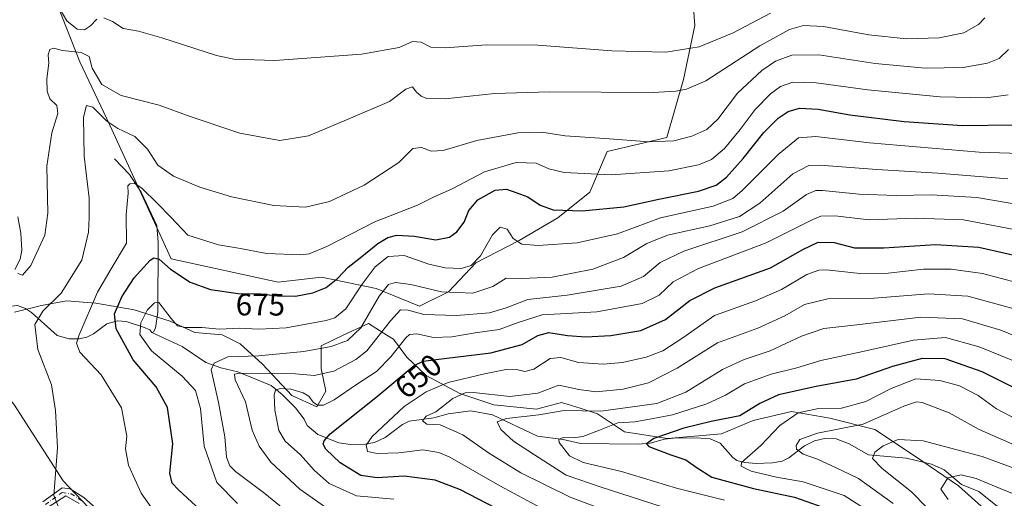
# Model space of a CAD drawing. Units: metres. Extents: x 616771 to 620197, y 4782644 to 4785016.
# Drawn here: x 619534 to 619852, y 4784564 to 4784718 of the extents above; entities that cross this region are included whole.
import ezdxf
from ezdxf.enums import TextEntityAlignment as Align

# ---------------------------------------------------------------- set-up
doc = ezdxf.new("R2010")
doc.units = ezdxf.units.M
doc.header["$MEASUREMENT"] = 0
doc.linetypes.add('DGN Style 4', pattern=[2.638475, 1.318413, -0.659207, 0.001648, -0.659207])
for name, color, linetype, lineweight in [('Arbolado forestal CxS', 92, 'Continuous', 0), ('Camino Cxs', 7, 'Continuous', 0), ('Camino eje', 30, 'DGN Style 4', 13), ('Comarca CxS', 21, 'Continuous', 0), ('Comunidad Autónoma CxS', 142, 'Continuous', 0), ('Corriente natural lineal', 142, 'Continuous', 13), ('Curva de nivel maestra', 30, 'Continuous', 30), ('Curva de nivel normal', 30, 'Continuous', 0), ('Municipio CxS', 4, 'Continuous', 0), ('Pastizal CxS', 92, 'Continuous', 0), ('Provincia CxS', 1, 'Continuous', 0), ('Rótulo de curva de nivel directora', 7, 'Continuous', 0)]:
    doc.layers.add(name, color=color, linetype=linetype, lineweight=lineweight)
doc.styles.add('Style-Arial', font='txt')

# ---------------------------------------------------------------- blocks, each defined once
blk = doc.blocks.new('*U9')
at = {"layer": 'Arbolado forestal CxS', "color": 92, "linetype": 'Continuous', "lineweight": 0}
for points in [[(619556.5331, 4784560.7593, 683.9985), (619548.4965, 4784569.2739, 685.0988), (619532.5245, 4784593.9657, 689.0843)], [(619532.7939, 4784623.5641, 686.2998), (619541.5099, 4784625.7427, 686.619), (619549.5011, 4784627.1965, 685.2678), (619558.9443, 4784626.4689, 681.2842), (619571.2927, 4784624.2903, 673.2781), (619582.9146, 4784620.6589, 668.9657), (619590.9049, 4784617.0269, 669.9388), (619599.6221, 4784616.3007, 670.1053), (619605.4333, 4784613.3955, 668.6726), (619612.6967, 4784606.8575, 664.8854), (619622.1407, 4784596.6877, 654.8938), (619630.1311, 4784593.0559, 653.4932), (619633.0369, 4784598.1407, 657.9668), (619631.5835, 4784605.4049, 662.8957), (619631.5835, 4784612.6687, 667.1895), (619638.8469, 4784616.3007, 668.1463), (619646.8381, 4784619.9327, 666.2559), (619652.7255, 4784616.1855, 661.3631), (619654.8286, 4784614.8471, 659.4035), (619659.1875, 4784609.0369, 654.2052), (619665.3427, 4784603.2027, 648.6734), (619676.2435, 4784597.3917, 641.6432), (619687.1433, 4784593.7599, 638.459), (619700.9513, 4784592.3063, 638.0663), (619708.9455, 4784594.4861, 637.7696), (619709.6531, 4784594.2649, 637.557), (619710.7699, 4784593.9159, 637.2186), (619715.0353, 4784592.5839, 636.7221), (619720.5727, 4784590.8541, 636.0376), (619729.2939, 4784585.0421, 629.6239), (619743.1021, 4784582.8639, 625.9194), (619760.5421, 4784584.3179, 623.5887), (619770.7159, 4784588.6751, 625.0814), (619783.0699, 4784591.5813, 622.3024), (619795.4239, 4784589.4015, 619.3346), (619809.9589, 4784585.7701, 615.6197), (619823.0389, 4784577.0539, 608.2442), (619836.8463, 4784567.6101, 603.6892), (619847.2535, 4784558.2279, 601.9813)]]:
    blk.add_polyline3d(points, dxfattribs=at)
blk = doc.blocks.new('*U22')
at = {"layer": 'Pastizal CxS', "color": 92, "linetype": 'Continuous', "lineweight": 0}
for points in [[(619847.2535, 4784558.2279, 601.9813), (619836.8463, 4784567.6101, 603.6892), (619823.0389, 4784577.0539, 608.2442), (619809.9589, 4784585.7701, 615.6197), (619795.4239, 4784589.4015, 619.3346), (619783.0699, 4784591.5813, 622.3024), (619770.7159, 4784588.6751, 625.0814), (619760.5421, 4784584.3179, 623.5887), (619743.1021, 4784582.8639, 625.9194), (619729.2939, 4784585.0421, 629.6239), (619720.5727, 4784590.8541, 636.0376), (619715.0353, 4784592.5839, 636.7221), (619710.7699, 4784593.9159, 637.2186), (619709.6531, 4784594.2649, 637.557), (619708.9455, 4784594.4861, 637.7696), (619700.9513, 4784592.3063, 638.0663), (619687.1433, 4784593.7599, 638.459), (619676.2435, 4784597.3917, 641.6432), (619665.3427, 4784603.2027, 648.6734), (619659.1875, 4784609.0369, 654.2052), (619654.8286, 4784614.8471, 659.4035), (619652.7255, 4784616.1855, 661.3631), (619646.8381, 4784619.9327, 666.2559), (619638.8469, 4784616.3007, 668.1463), (619631.5835, 4784612.6687, 667.1895), (619631.5835, 4784605.4049, 662.8957), (619633.0369, 4784598.1407, 657.9668), (619630.1311, 4784593.0559, 653.4932), (619622.1407, 4784596.6877, 654.8938), (619612.6967, 4784606.8575, 664.8854), (619605.4333, 4784613.3955, 668.6726), (619599.6221, 4784616.3007, 670.1053), (619590.9049, 4784617.0269, 669.9388), (619582.9146, 4784620.6589, 668.9657), (619571.2927, 4784624.2903, 673.2781), (619558.9443, 4784626.4689, 681.2842), (619549.5011, 4784627.1965, 685.2678), (619541.5099, 4784625.7427, 686.619), (619532.7939, 4784623.5641, 686.2998)], [(619542.6203, 4784732.6589, 698.4252), (619553.8487, 4784704.2033, 689.9133), (619563.4721, 4784683.8233, 685.4945), (619583.2863, 4784640.7989, 676.3422), (619617.6965, 4784633.2505, 677.373), (619631.6761, 4784634.8037, 677.9178), (619649.2802, 4784631.1793, 668.9279), (619663.2597, 4784625.4843, 662.3525), (619672.5793, 4784630.1441, 666.5866), (619681.3811, 4784639.4637, 671.3267), (619695.3617, 4784646.7127, 670.2701), (619707.7871, 4784653.9609, 674.8163), (619718.1419, 4784662.2443, 678.7233), (619723.6837, 4784675.3323, 684.1133), (619742.9319, 4784679.8615, 686.1149), (619748.3289, 4784698.4891, 692.4541), (619751.9601, 4784715.9181, 698.8674), (619751.2337, 4784726.0855, 702.6255)]]:
    blk.add_polyline3d(points, dxfattribs=at)

msp = doc.modelspace()

# ---------------------------------------------------------------- linework, layer by layer
at = {"layer": 'Arbolado forestal CxS', "color": 92, "linetype": 'Continuous', "lineweight": 0}
for points in [[(619353.5071, 4784648.4503, 737.142), (619366.5755, 4784665.1543, 736.2467), (619370.2051, 4784680.4057, 737.3937), (619374.8273, 4784682.7171, 735.2903), (619378.9183, 4784684.7633, 733.4313), (619379.5157, 4784684.5459, 733.0805), (619386.9045, 4784681.8577, 729.0973), (619392.7125, 4784667.3327, 720.7976), (619397.7947, 4784652.0817, 713.4682), (619407.9591, 4784641.9135, 706.361), (619403.6031, 4784624.4839, 715.0792), (619423.7271, 4784611.4655, 716.4269), (619436.1189, 4784580.3897, 707.2745), (619448.4511, 4784576.0347, 702.5739), (619462.2355, 4784578.9383, 700.3282), (619460.5505, 4784590.3375, 703.5196), (619468.3983, 4784600.5995, 702.571), (619470.8127, 4784612.6727, 699.5035), (619470.2091, 4784633.8009, 692.9661), (619500.3923, 4784628.3681, 688.6623), (619520.9967, 4784607.2473, 688.4323), (619532.5245, 4784593.9657, 689.0843), (619548.4965, 4784569.2739, 685.0988), (619556.5331, 4784560.7593, 683.9985)], [(619407.9591, 4784641.9135, 706.361), (619403.6031, 4784624.4839, 715.0792), (619423.7271, 4784611.4655, 716.4269), (619436.1189, 4784580.3897, 707.2745), (619448.4511, 4784576.0347, 702.5739), (619462.2355, 4784578.9383, 700.3282), (619460.5505, 4784590.3375, 703.5196), (619468.3983, 4784600.5995, 702.571), (619470.8127, 4784612.6727, 699.5035), (619470.2091, 4784633.8009, 692.9661), (619500.3923, 4784628.3681, 688.6623), (619520.9967, 4784607.2473, 688.4323), (619532.5245, 4784593.9657, 689.0843), (619548.4965, 4784569.2739, 685.0988), (619556.5331, 4784560.7593, 683.9985)], [(619407.9591, 4784641.9135, 706.361), (619403.6031, 4784624.4839, 715.0792), (619423.7271, 4784611.4655, 716.4269), (619436.1189, 4784580.3897, 707.2745), (619448.4511, 4784576.0347, 702.5739), (619462.2355, 4784578.9383, 700.3282), (619460.5505, 4784590.3375, 703.5196), (619468.3983, 4784600.5995, 702.571), (619470.8127, 4784612.6727, 699.5035), (619470.2091, 4784633.8009, 692.9661), (619500.3923, 4784628.3681, 688.6623), (619520.9967, 4784607.2473, 688.4323), (619532.5245, 4784593.9657, 689.0843), (619548.4965, 4784569.2739, 685.0988), (619556.5331, 4784560.7593, 683.9985)], [(619532.7939, 4784623.5641, 686.2998), (619541.5099, 4784625.7427, 686.619), (619549.5011, 4784627.1965, 685.2678), (619558.9443, 4784626.4689, 681.2842), (619571.2927, 4784624.2903, 673.2781), (619582.9146, 4784620.6589, 668.9657), (619590.9049, 4784617.0269, 669.9388), (619599.6221, 4784616.3007, 670.1053), (619605.4333, 4784613.3955, 668.6726), (619612.6967, 4784606.8575, 664.8854), (619622.1407, 4784596.6877, 654.8938), (619630.1311, 4784593.0559, 653.4932), (619633.0369, 4784598.1407, 657.9668), (619631.5835, 4784605.4049, 662.8957), (619631.5835, 4784612.6687, 667.1895), (619638.8469, 4784616.3007, 668.1463), (619646.8381, 4784619.9327, 666.2559), (619652.7255, 4784616.1855, 661.3631), (619654.8286, 4784614.8471, 659.4035), (619659.1875, 4784609.0369, 654.2052), (619665.3427, 4784603.2027, 648.6734), (619676.2435, 4784597.3917, 641.6432), (619687.1433, 4784593.7599, 638.459), (619700.9513, 4784592.3063, 638.0663), (619708.9455, 4784594.4861, 637.7696), (619709.6531, 4784594.2649, 637.557), (619710.7699, 4784593.9159, 637.2186), (619715.0353, 4784592.5839, 636.7221), (619720.5727, 4784590.8541, 636.0376), (619729.2939, 4784585.0421, 629.6239), (619743.1021, 4784582.8639, 625.9194), (619760.5421, 4784584.3179, 623.5887), (619770.7159, 4784588.6751, 625.0814), (619783.0699, 4784591.5813, 622.3024), (619795.4239, 4784589.4015, 619.3346), (619809.9589, 4784585.7701, 615.6197), (619823.0389, 4784577.0539, 608.2442), (619836.8463, 4784567.6101, 603.6892), (619847.2535, 4784558.2279, 601.9813)]]:
    msp.add_polyline3d(points, dxfattribs=at)
at = {"layer": 'Camino Cxs', "color": 7, "linetype": 'Continuous', "lineweight": 0}
for points in [[(619533.8401, 4784654.2901, 692.7273), (619534.8401, 4784649.0501, 691.9793), (619535.1201, 4784643.5301, 691.279), (619534.5401, 4784640.6601, 690.9571), (619532.8801, 4784637.2901, 690.4685)], [(619533.8401, 4784654.2901, 692.7273), (619534.8401, 4784649.0501, 691.9793), (619535.1201, 4784643.5301, 691.279), (619534.5401, 4784640.6601, 690.9571), (619532.8801, 4784637.2901, 690.4685)], [(619541.8705, 4784562.4137, 695.3526), (619548.1745, 4784567.0133, 701.6871), (619550.6799, 4784566.6905, 700.552), (619555.0495, 4784563.8629, 697.4102), (619566.6395, 4784553.6075, 697.745)], [(619541.8705, 4784562.4137, 695.3526), (619548.1745, 4784567.0133, 701.6871), (619550.6799, 4784566.6905, 700.552), (619555.0495, 4784563.8629, 697.4102), (619566.6395, 4784553.6075, 697.745)], [(619553.5943, 4784561.9461, 696.4106), (619549.3387, 4784564.3675, 698.4244), (619543.6223, 4784560.7495, 696.1293)], [(619553.5943, 4784561.9461, 696.4106), (619549.3387, 4784564.3675, 698.4244), (619543.6223, 4784560.7495, 696.1293)]]:
    msp.add_polyline3d(points, dxfattribs=at)
at = {"layer": 'Camino eje', "color": 30, "linetype": 'DGN Style 4', "lineweight": 13}
msp.add_polyline3d([(619542.7463, 4784561.5815, 695.7639), (619548.0685, 4784565.4257, 699.8292), (619550.9977, 4784565.0555, 698.8944), (619554.3219, 4784562.9045, 696.6588)], dxfattribs=at)
at = {"layer": 'Comarca CxS', "color": 21, "linetype": 'Continuous', "lineweight": 0}
msp.add_3dface([(620197.14, 4782702.51), (616811.1, 4782643.56), (616771.32, 4784957.14), (620156.22, 4785016.14)], dxfattribs=at)
at = {"layer": 'Comunidad Autónoma CxS', "color": 142, "linetype": 'Continuous', "lineweight": 0}
msp.add_3dface([(620197.14, 4782702.51), (616811.1, 4782643.56), (616771.32, 4784957.14), (620156.22, 4785016.14)], dxfattribs=at)
at = {"layer": 'Corriente natural lineal', "color": 142, "linetype": 'Continuous', "lineweight": 13}
for points in [[(619565, 4784673, 682.174), (619569.7626, 4784667.8858, 681.4335), (619573.5221, 4784662.2734, 680.7625), (619578.6428, 4784651.5186, 678.5643), (619579.0666, 4784646.0272, 677.4978), (619578.965, 4784623.5509, 669.7553), (619578.1749, 4784618.3856, 668.192), (619577.5409, 4784617.179, 667.9743), (619577, 4784617, 668.1978)], [(619516.8394, 4784623.3243, 687.1154), (619518.8881, 4784623.2071, 687.0084), (619525.114, 4784624.7714, 686.969), (619533.7359, 4784625.7116, 687.2353), (619536.2816, 4784624.7419, 686.7376), (619538.2468, 4784623.4729, 686.0694), (619546.547, 4784616.0824, 683.3566), (619550.3809, 4784615.0091, 682.0013), (619553.5888, 4784615.0226, 680.5823), (619556.0642, 4784615.4927, 679.4541), (619558.1922, 4784616.5758, 678.5038), (619562.5515, 4784619.7963, 676.61), (619565.9974, 4784620.7693, 674.8868), (619568.7395, 4784620.5551, 673.1868), (619574.3632, 4784618.7058, 669.5721), (619576.3354, 4784617.8833, 668.4944), (619577, 4784617, 668.1978)], [(619577, 4784617, 668.1978), (619586.7947, 4784612.4562, 667.1306), (619594.4069, 4784607.3357, 664.6893), (619599.2418, 4784605.5904, 663.8283), (619604.726, 4784604.3742, 662.4139), (619615.5011, 4784599.9327, 658.5679), (619619.0334, 4784597.0726, 655.5765), (619623.2431, 4784592.7437, 653.0034), (619626.095, 4784589.0736, 652.1015), (619627, 4784587, 651.513), (619630.4443, 4784584.1997, 650.7387), (619637.2483, 4784581.4521, 648.237), (619641.0532, 4784580.9358, 647.1188), (619645.6324, 4784580.9979, 645.8162), (619648.7376, 4784581.5683, 645.0148), (619652.2316, 4784583.2129, 644.3437), (619657.8029, 4784587.3383, 644.2279), (619659.9174, 4784588.4045, 643.7634), (619667.8232, 4784589.4898, 640.396), (619672.455, 4784590.7816, 639.1626), (619679.7681, 4784591.8126, 637.9703), (619686.7351, 4784590.435, 637.0165), (619701.2633, 4784583.6398, 633.3205), (619709.4956, 4784582.5861, 631.0193), (619715.0975, 4784581.2293, 630.2985), (619733.6536, 4784581.0263, 626.5208), (619737.5238, 4784581.3602, 626.2894), (619742.1827, 4784582.6185, 625.9), (619745.0608, 4784582.9577, 625.5848), (619752.3687, 4784583.1007, 624.2292), (619756.8907, 4784582.7431, 622.674), (619760.1078, 4784581.3051, 621.7126), (619764.1533, 4784576.7823, 619.8296), (619765.4875, 4784575.8221, 619.8782), (619768.0926, 4784575.0878, 619.5604), (619771.6521, 4784574.8498, 618.8762), (619776.9481, 4784574.975, 617.5617), (619780.0795, 4784575.5347, 616.8254), (619782.2003, 4784576.6222, 616.2521), (619787.2389, 4784580.4917, 615.5746), (619790.4649, 4784582.1299, 615.3533), (619793.7268, 4784582.8963, 615.261), (619797.5033, 4784582.7286, 615.1914), (619801.6621, 4784581.0965, 613.7761), (619807.9084, 4784577.6115, 611.1202), (619820.1543, 4784576.5582, 608.8151), (619828.182, 4784574.5961, 606.7121), (619832.2315, 4784572.7688, 606.0896), (619837.8484, 4784568.0505, 603.9176), (619843.4516, 4784565.8066, 603.3024), (619850.5101, 4784560.0741, 602.1496)]]:
    msp.add_polyline3d(points, dxfattribs=at)
at = {"layer": 'Curva de nivel maestra', "color": 30, "linetype": 'Continuous', "lineweight": 30, "flags": 128}
for points, elevation in [([(619598.34, 4784554.5401), (619585.58, 4784566.2701), (619583.59, 4784568.4401), (619582.86, 4784571.7401), (619583.81, 4784581.1101), (619582.02, 4784592.8201), (619578.43, 4784599.5201), (619571.01, 4784608.2201), (619565.5, 4784618.1701), (619564.93, 4784623.0001), (619567.36, 4784628.5001), (619571.31, 4784634.6301), (619576.49, 4784640.3001), (619577.68, 4784641.0401), (619579.41, 4784640.6701), (619583.04, 4784637.3801), (619589.34, 4784633.2701), (619595.95, 4784630.8401), (619604.79, 4784629.5501), (619612.15, 4784629.5201), (619617.46, 4784628.7901), (619623.28, 4784628.7401), (619628.9, 4784629.7601), (619633.18, 4784631.5001), (619636.94, 4784634.5601), (619640.23, 4784638.1001), (619644.16, 4784641.1001), (619649.78, 4784645.6501), (619653.09, 4784647.6301), (619655.89, 4784648.3301), (619661.55, 4784648.0801), (619668.54, 4784646.9101), (619672.87, 4784647.7501), (619675.32, 4784649.4701), (619677.64, 4784652.5501), (619679.18, 4784656.3101), (619682.02, 4784659.7901), (619687.6, 4784662.8801), (619691.28, 4784663.2201), (619694.6, 4784662.0001), (619698.13, 4784660.7001), (619702.11, 4784658.0101), (619706.31, 4784656.5601), (619715.68, 4784656.2501), (619729.07, 4784657.5601), (619740.35, 4784660.0001), (619753.16, 4784662.6001), (619758.8, 4784664.4801), (619762.12, 4784667.0901), (619767.47, 4784673.0901), (619774.18, 4784681.4201), (619778.76, 4784686.0901), (619782.02, 4784688.2601), (619785.66, 4784689.2601), (619791.66, 4784688.9301), (619801.83, 4784687.2001), (619819.39, 4784684.9701), (619838.13, 4784683.7101), (619854.61, 4784683.9401)], 675), ([(619687.64, 4784560.4901), (619676.43, 4784566.3501), (619668.33, 4784569.4301), (619658.29, 4784570.7001), (619649.62, 4784570.1801), (619644.33, 4784570.9901), (619637.73, 4784575.0201), (619633.04, 4784579.4201), (619632.21, 4784581.0601), (619632.51, 4784582.1001), (619634.43, 4784584.3301), (619649.18, 4784596.1001), (619661.5, 4784606.3901), (619664.45, 4784607.7701), (619671.14, 4784608.6101), (619686.18, 4784610.4901), (619696.36, 4784613.1701), (619701.34, 4784616.0301), (619704.93, 4784616.9901), (619710.87, 4784616.0701), (619716.78, 4784615.5901), (619724.93, 4784616.0001), (619734.57, 4784617.6501), (619742.48, 4784621.2401), (619750.33, 4784627.3601), (619758.41, 4784631.3601), (619776.37, 4784637.9001), (619786.74, 4784643.7201), (619791.65, 4784646.1001), (619796.84, 4784646.0001), (619803.34, 4784644.3101), (619812.79, 4784644.2801), (619829.44, 4784645.4201), (619843.42, 4784644.5201), (619859.5, 4784640.9001)], 650), ([(619862.51, 4784595.3701), (619844.47, 4784604.2901), (619832.6, 4784608.5201), (619825.19, 4784608.6301), (619815.66, 4784606.0201), (619803.91, 4784601.9401), (619791, 4784599.6201), (619778.86, 4784596.9501), (619772.86, 4784594.1901), (619766.45, 4784590.1601), (619757.22, 4784588.3001), (619748.41, 4784586.1901), (619738.7, 4784582.8201), (619736.42, 4784581.1501), (619737.15, 4784580.3301), (619744.19, 4784577.5501), (619749.08, 4784576.0101), (619752.41, 4784573.6401), (619757.42, 4784570.3501), (619770.88, 4784566.8001), (619784, 4784564.0001), (619793.16, 4784560.7401)], 625)]:
    msp.add_lwpolyline(points, dxfattribs=dict(at, elevation=elevation))
at = {"layer": 'Curva de nivel normal', "color": 30, "linetype": 'Continuous', "lineweight": 0, "flags": 128}
for points, elevation in [([(619546.03, 4784723.44), (619549.67, 4784717.46), (619552.98, 4784714.71), (619555.36, 4784714.58), (619557.26, 4784715.79), (619559.26, 4784717.96)], 695), ([(619533.84, 4784635.98), (619535.39, 4784635.48), (619537.98, 4784638.57), (619542.49, 4784648.43), (619543.54, 4784655.43), (619543.15, 4784670.66), (619544.75, 4784681.37), (619546.74, 4784687.6), (619546.4, 4784690.17), (619544.18, 4784692.36), (619543.28, 4784694.75), (619543.21, 4784698.75), (619543.79, 4784703.76), (619543.56, 4784706.47), (619544.1, 4784708.17), (619545.36, 4784708.59), (619548.23, 4784707.86), (619554.2, 4784707.2), (619556.78, 4784705.9), (619557.83, 4784702.14), (619560.91, 4784696.94), (619567.09, 4784693.41), (619579.37, 4784690.22), (619589.38, 4784686.6), (619605.38, 4784681.22), (619618.24, 4784678.88), (619627.52, 4784680.37), (619641.04, 4784686.04), (619653.54, 4784691.46), (619658.88, 4784695.37), (619661.01, 4784696.18), (619662.18, 4784694.58), (619663.81, 4784693.21), (619665.56, 4784692.37), (619671.48, 4784692.33), (619687.44, 4784694), (619705.12, 4784694.55), (619738.52, 4784694.4), (619745.78, 4784694.82), (619749.26, 4784695.46), (619755.44, 4784698.16), (619772.86, 4784709.36), (619782.46, 4784714.64), (619786.93, 4784715.95), (619793.36, 4784715.6), (619808.02, 4784712.92), (619820.13, 4784711.59), (619830.66, 4784711.94), (619838.61, 4784713.6), (619843.31, 4784716.24), (619845.42, 4784718.41)], 690), ([(619561.55, 4784718.41), (619564.35, 4784717.21), (619567.82, 4784715.02), (619572.76, 4784714.08), (619580.18, 4784711.95), (619597.82, 4784706.28), (619603.48, 4784705.13), (619616.62, 4784704.69), (619644.52, 4784706.7), (619656.72, 4784708.82), (619660.99, 4784710.79), (619663.82, 4784710.55), (619666.94, 4784709), (619671.54, 4784708.74), (619684.82, 4784709.72), (619701.33, 4784709.64), (619725.24, 4784707.82), (619742.56, 4784707.34), (619753.39, 4784709.1), (619764.3, 4784713.61), (619776.3, 4784719.9)], 695), ([(619546.78, 4784561.09), (619545.39, 4784564.53), (619546.62, 4784579.86), (619545.96, 4784591.84), (619544.64, 4784600.19), (619540.25, 4784611.52), (619539.29, 4784619.62), (619541.87, 4784623.87), (619547.78, 4784629.67), (619554.41, 4784640.28), (619556.65, 4784649.37), (619556.79, 4784654.04), (619556.81, 4784660.34), (619555.26, 4784673.87), (619554.99, 4784686.36), (619556.01, 4784690.15), (619558.02, 4784689.64), (619562.55, 4784685.12), (619566.04, 4784682.72), (619571.58, 4784680.17), (619575.58, 4784676.09), (619578.94, 4784670.96), (619584.01, 4784667.44), (619592.44, 4784663.85), (619602.64, 4784660.69), (619616.26, 4784657.98), (619626.54, 4784657.41), (619634.21, 4784659.26), (619645.38, 4784664.44), (619656.55, 4784671.78), (619661.12, 4784676.3), (619663.86, 4784676.64), (619666.96, 4784675.4), (619670.88, 4784675.67), (619681.75, 4784678.93), (619694.96, 4784681.32), (619702.68, 4784681.57), (619710.16, 4784680.38), (619722.96, 4784679.52), (619737.18, 4784678.44), (619745.13, 4784678.78), (619751.02, 4784680.29), (619755.78, 4784682.38), (619759.39, 4784685.75), (619765.67, 4784694.09), (619773.57, 4784701.42), (619777.94, 4784704.46), (619783.23, 4784706.37), (619791.85, 4784706.46), (619810.08, 4784703.7), (619826.13, 4784702.15), (619838.42, 4784702.45), (619846.28, 4784703.78), (619849.94, 4784705.33), (619853, 4784708.16)], 685), ([(619578.02, 4784559.07), (619573.62, 4784565.29), (619569.51, 4784574.3), (619568.54, 4784579.55), (619568.92, 4784583.63), (619567.28, 4784592.7), (619560.68, 4784603.35), (619553.84, 4784610.7), (619552.72, 4784613.6), (619553.55, 4784616.22), (619559.52, 4784629.98), (619563.96, 4784637.57), (619568.83, 4784645.78), (619568.79, 4784655), (619569.34, 4784661.9), (619569.32, 4784664.26), (619569.92, 4784664.95), (619571.32, 4784665.11), (619573.84, 4784663.57), (619578.69, 4784658.65), (619583.17, 4784654.2), (619588.63, 4784648.4), (619598.52, 4784645.26), (619605.57, 4784644.11), (619613.92, 4784642.46), (619624.98, 4784642), (619627.67, 4784642.34), (619633.41, 4784644.72), (619648.8, 4784652.69), (619662.58, 4784658.02), (619667.74, 4784660.65), (619673.8, 4784663.32), (619684.18, 4784668.8), (619694.35, 4784671.82), (619700.86, 4784671.62), (619704.92, 4784669.76), (619709.88, 4784668.61), (619724.94, 4784667.83), (619743.59, 4784669.15), (619753.12, 4784671.01), (619757.33, 4784672.77), (619761.45, 4784676.33), (619766.53, 4784682.43), (619771.38, 4784688.89), (619776.31, 4784693.87), (619779.56, 4784696.32), (619783.55, 4784697.63), (619790.98, 4784697.5), (619807.71, 4784695.22), (619830.98, 4784692.91), (619845.84, 4784692.61), (619852.84, 4784693.59)], 680), ([(619604.6, 4784561.88), (619597.92, 4784568.64), (619593.82, 4784580.37), (619592.65, 4784592.54), (619591.1, 4784598.32), (619586.74, 4784602.96), (619576.85, 4784611.15), (619573.14, 4784616.32), (619573.46, 4784620.12), (619575.55, 4784624.21), (619577.92, 4784626.6), (619579.3, 4784626.64), (619583.19, 4784621.58), (619585.3, 4784619.13), (619587.89, 4784618.61), (619593.11, 4784618.61), (619598.79, 4784618.11), (619605.11, 4784618.4), (619611.48, 4784618.08), (619620.26, 4784618.49), (619633.14, 4784620.87), (619635.94, 4784621.77), (619639.54, 4784624.62), (619644.82, 4784632.58), (619648.99, 4784638.19), (619653.18, 4784641.5), (619658.29, 4784641.79), (619666.23, 4784639.08), (619671.54, 4784637.81), (619676.66, 4784637.68), (619679.94, 4784638.6), (619682.85, 4784641.67), (619686.75, 4784648.52), (619689.27, 4784650.95), (619691.48, 4784650.27), (619693.42, 4784647.35), (619696.19, 4784645.51), (619701.5, 4784645.07), (619714.02, 4784645.92), (619727, 4784648.86), (619740.86, 4784653.97), (619757.86, 4784657.68), (619764.22, 4784660.21), (619767.13, 4784662.66), (619778.75, 4784674.42), (619785.36, 4784679.78), (619790.92, 4784680.21), (619808.18, 4784678.13), (619843.5, 4784675.11), (619866.5, 4784674.39)], 670), ([(619620.53, 4784559.3), (619613.4, 4784565.18), (619603.92, 4784572.27), (619602.17, 4784574.02), (619601.02, 4784576.9), (619600.51, 4784583.44), (619598.5, 4784594.44), (619596.1, 4784605.02), (619597.07, 4784607.16), (619601.46, 4784609.21), (619611.34, 4784609.48), (619625.98, 4784610.87), (619634.78, 4784612.47), (619640.06, 4784614.42), (619644.36, 4784618.5), (619650.28, 4784628.73), (619653.21, 4784632.45), (619655.54, 4784633.14), (619660.41, 4784632.52), (619670.33, 4784630.12), (619680.4, 4784629.7), (619686.87, 4784631.87), (619691.2, 4784634.54), (619696.19, 4784634.41), (619705.98, 4784634.84), (619719.11, 4784637.4), (619729, 4784641.13), (619736.47, 4784645.74), (619743.12, 4784648.36), (619756.77, 4784651.35), (619766.35, 4784654.39), (619772.86, 4784658.74), (619783.52, 4784668.1), (619788.68, 4784670.82), (619792.18, 4784670.96), (619810.54, 4784669.49), (619830.26, 4784668.34), (619852.75, 4784666.48)], 665), ([(619635.55, 4784558.93), (619624.65, 4784566.58), (619615.34, 4784575.28), (619611.56, 4784580.38), (619609.28, 4784585.59), (619607.15, 4784594.72), (619603.86, 4784601.74), (619603.64, 4784603.58), (619605.21, 4784603.94), (619615.8, 4784603.76), (619623.27, 4784603.74), (619629.3, 4784603.12), (619635.66, 4784604.51), (619642.69, 4784608.27), (619646.32, 4784611.1), (619653.93, 4784620.76), (619657.14, 4784624.28), (619659.59, 4784624.19), (619664.63, 4784622.85), (619675.12, 4784622.51), (619685.75, 4784623.4), (619691.18, 4784624.92), (619698.11, 4784627.7), (619710.86, 4784629.03), (619728.16, 4784631.99), (619735.38, 4784635.03), (619740.78, 4784639.59), (619748.36, 4784643.23), (619767.15, 4784649.41), (619780.44, 4784656.09), (619787.88, 4784661.5), (619790.9, 4784662.75), (619793.1, 4784662.74), (619804.85, 4784661.62), (619816.85, 4784661.2), (619828.18, 4784661.38), (619842.84, 4784660.56), (619858.58, 4784657.8)], 660), ([(619654.99, 4784563.32), (619642.93, 4784564.42), (619634.18, 4784568.4), (619629.28, 4784572.68), (619624.87, 4784577.63), (619619.97, 4784581.99), (619617.97, 4784585.44), (619616.63, 4784591.98), (619616.44, 4784596.91), (619616.81, 4784598.42), (619618.32, 4784598.98), (619621.82, 4784598.71), (619625.73, 4784597.63), (619627.61, 4784596.51), (619629.02, 4784594.58), (619630.38, 4784593.61), (619632.27, 4784593.56), (619635.79, 4784595.29), (619642.93, 4784600.22), (619649.42, 4784604.46), (619654, 4784609.14), (619658.86, 4784615.33), (619660.05, 4784616.34), (619662.35, 4784616.57), (619667.71, 4784615.42), (619673.64, 4784615.6), (619681.2, 4784616.89), (619688.87, 4784618.02), (619695.01, 4784620.2), (619702.77, 4784622.7), (619720.34, 4784623.67), (619735.02, 4784626.31), (619740.5, 4784629.02), (619745, 4784633.34), (619753.13, 4784637.6), (619774.92, 4784645.94), (619789.94, 4784653.46), (619792.56, 4784654.5), (619797, 4784654.58), (619808.09, 4784653.28), (619822.88, 4784653.82), (619838.51, 4784653.36), (619859.84, 4784649.22)], 655), ([(619706.69, 4784558.17), (619689.07, 4784567.63), (619672.97, 4784576.85), (619669.49, 4784578.37), (619664.3, 4784579.19), (619656.63, 4784578.19), (619649.62, 4784577.98), (619646.44, 4784578.68), (619646.03, 4784580.68), (619647.99, 4784583.48), (619658.35, 4784593.21), (619665.35, 4784597.86), (619672.47, 4784600.95), (619684.2, 4784603.7), (619691.2, 4784605.14), (619694.87, 4784605.02), (619697.2, 4784604.4), (619700.04, 4784605.24), (619705.39, 4784608.62), (619708.76, 4784608.99), (619714.45, 4784607.4), (619722.41, 4784606.86), (619728.6, 4784607.36), (619736.29, 4784609.12), (619741.59, 4784611.12), (619748.13, 4784615.3), (619758.26, 4784622.53), (619771.52, 4784627.25), (619779.86, 4784630.83), (619788.06, 4784635.74), (619791.84, 4784637.15), (619794.22, 4784637.17), (619805.18, 4784636), (619814.27, 4784636.16), (619825.6, 4784637.43), (619834.52, 4784637.45), (619844.67, 4784636.01), (619861.72, 4784631.53)], 645), ([(619731.45, 4784556.54), (619711.81, 4784563.92), (619695.88, 4784571.75), (619685.48, 4784578.23), (619677.2, 4784583.99), (619669.88, 4784587.24), (619665.62, 4784587.47), (619664.2, 4784588.55), (619665.41, 4784590.11), (619668.51, 4784591.44), (619673.94, 4784595.79), (619677.94, 4784597.56), (619680.69, 4784597.71), (619692.29, 4784596.4), (619701.37, 4784597.5), (619708.17, 4784600.08), (619714.52, 4784598.63), (619720.18, 4784597.92), (619728.9, 4784598.75), (619736.98, 4784600.8), (619746.27, 4784605.48), (619759.24, 4784613.64), (619772.24, 4784618.46), (619780.9, 4784622.34), (619787.28, 4784626.06), (619794.81, 4784627.89), (619809.76, 4784628.12), (619827.24, 4784629.49), (619839.94, 4784628.75), (619854.38, 4784624.78)], 640), ([(619741.46, 4784560.86), (619721.79, 4784567.15), (619710.54, 4784571.06), (619700.29, 4784577.58), (619693.5, 4784581.96), (619689.43, 4784585.77), (619688.3, 4784588.19), (619691.29, 4784589.3), (619701.72, 4784590.46), (619709.88, 4784591.89), (619721.69, 4784591.68), (619739.67, 4784594.18), (619749.06, 4784597.84), (619760.9, 4784605.09), (619767.86, 4784608.33), (619776.19, 4784611.1), (619786.36, 4784615.88), (619793.54, 4784618.28), (619804.18, 4784619.47), (619824.72, 4784621.93), (619838.13, 4784621.44), (619850.52, 4784617.76), (619870.29, 4784609.7)], 635), ([(619761.46, 4784562.98), (619746.04, 4784566.81), (619728.34, 4784572.26), (619715.94, 4784575.13), (619711.58, 4784577.25), (619708.26, 4784581.62), (619708.14, 4784582.55), (619709.51, 4784583.23), (619712.87, 4784583.05), (619715.87, 4784583.56), (619721.2, 4784585.58), (619727.1, 4784587.94), (619732.6, 4784588.21), (619738.01, 4784589.15), (619744.73, 4784590.5), (619755.83, 4784594), (619761.83, 4784596.8), (619767.92, 4784600.45), (619776.55, 4784603.63), (619784.77, 4784605.6), (619792.53, 4784608.01), (619806.06, 4784610.91), (619822.44, 4784614.56), (619832.66, 4784615.4), (619843.51, 4784612.36), (619868.17, 4784602.4)], 630), ([(619810.5, 4784557.81), (619800.05, 4784564.51), (619786.83, 4784568.9), (619778.3, 4784570.42), (619770.04, 4784572.36), (619766.92, 4784573.96), (619767, 4784575.1), (619773.21, 4784580.62), (619779.3, 4784587.05), (619785.25, 4784591.18), (619791.76, 4784592.52), (619799.21, 4784592.66), (619807.05, 4784594.74), (619815.15, 4784599), (619823.18, 4784602.04), (619830.85, 4784601.58), (619837.18, 4784599.8), (619843.17, 4784596.68), (619849.17, 4784592.39), (619856.15, 4784588.79)], 620), ([(619855.76, 4784580.38), (619843.55, 4784585.74), (619833.91, 4784591.17), (619825.18, 4784594.44), (619823.31, 4784594.66), (619819.23, 4784593.23), (619806.13, 4784587.48), (619791.42, 4784584.6), (619785.74, 4784582.54), (619784.59, 4784580.66), (619784.74, 4784579.44), (619786.89, 4784577.82), (619791.47, 4784576.22), (619797.29, 4784573.51), (619804.64, 4784569.94), (619815.83, 4784561.95)], 615), ([(619831.67, 4784555.57), (619821.78, 4784565.72), (619812.31, 4784573.23), (619809.22, 4784576.39), (619809.88, 4784578.44), (619812.66, 4784580.52), (619817.48, 4784582.58), (619825.47, 4784582.06), (619844.5, 4784577.1), (619857.04, 4784572.46)], 610), ([(619859.06, 4784563.33), (619851.61, 4784566.25), (619842.54, 4784569.94), (619837.74, 4784571.12), (619833.5, 4784570.23), (619831.21, 4784566.59), (619833.51, 4784563.21)], 605)]:
    msp.add_lwpolyline(points, dxfattribs=dict(at, elevation=elevation))
at = {"layer": 'Municipio CxS', "color": 4, "linetype": 'Continuous', "lineweight": 0}
msp.add_3dface([(620197.14, 4782702.51), (616811.1, 4782643.56), (616771.32, 4784957.14), (620156.22, 4785016.14)], dxfattribs=at)
at = {"layer": 'Pastizal CxS', "color": 92, "linetype": 'Continuous', "lineweight": 0}
for points in [[(619751.2337, 4784726.0855, 702.6255), (619751.9601, 4784715.9181, 698.8674), (619748.3289, 4784698.4891, 692.4541), (619742.9319, 4784679.8615, 686.1149), (619723.6837, 4784675.3323, 684.1133), (619718.1419, 4784662.2443, 678.7233), (619707.7871, 4784653.9609, 674.8163), (619695.3617, 4784646.7127, 670.2701), (619681.3811, 4784639.4637, 671.3267), (619672.5793, 4784630.1441, 666.5866), (619663.2597, 4784625.4843, 662.3525), (619649.2802, 4784631.1793, 668.9279), (619631.6761, 4784634.8037, 677.9178), (619617.6965, 4784633.2505, 677.373), (619583.2863, 4784640.7989, 676.3422), (619563.4721, 4784683.8233, 685.4945), (619553.8487, 4784704.2033, 689.9133), (619542.6203, 4784732.6589, 698.4252)], [(619542.6203, 4784732.6589, 698.4252), (619553.8487, 4784704.2033, 689.9133), (619563.4721, 4784683.8233, 685.4945), (619583.2863, 4784640.7989, 676.3422), (619617.6965, 4784633.2505, 677.373), (619631.6761, 4784634.8037, 677.9178), (619649.2802, 4784631.1793, 668.9279), (619663.2597, 4784625.4843, 662.3525)], [(619663.2597, 4784625.4843, 662.3525), (619672.5793, 4784630.1441, 666.5866), (619681.3811, 4784639.4637, 671.3267), (619695.3617, 4784646.7127, 670.2701), (619707.7871, 4784653.9609, 674.8163), (619718.1419, 4784662.2443, 678.7233), (619723.6837, 4784675.3323, 684.1133), (619742.9319, 4784679.8615, 686.1149), (619748.3289, 4784698.4891, 692.4541), (619751.9601, 4784715.9181, 698.8674), (619751.2337, 4784726.0855, 702.6255)], [(619532.7939, 4784623.5641, 686.2998), (619541.5099, 4784625.7427, 686.619), (619549.5011, 4784627.1965, 685.2678), (619558.9443, 4784626.4689, 681.2842), (619571.2927, 4784624.2903, 673.2781), (619582.9146, 4784620.6589, 668.9657), (619590.9049, 4784617.0269, 669.9388), (619599.6221, 4784616.3007, 670.1053), (619605.4333, 4784613.3955, 668.6726), (619612.6967, 4784606.8575, 664.8854), (619622.1407, 4784596.6877, 654.8938), (619630.1311, 4784593.0559, 653.4932), (619633.0369, 4784598.1407, 657.9668), (619631.5835, 4784605.4049, 662.8957), (619631.5835, 4784612.6687, 667.1895), (619638.8469, 4784616.3007, 668.1463), (619646.8381, 4784619.9327, 666.2559), (619652.7255, 4784616.1855, 661.3631), (619654.8286, 4784614.8471, 659.4035), (619659.1875, 4784609.0369, 654.2052), (619665.3427, 4784603.2027, 648.6734), (619676.2435, 4784597.3917, 641.6432), (619687.1433, 4784593.7599, 638.459), (619700.9513, 4784592.3063, 638.0663), (619708.9455, 4784594.4861, 637.7696), (619709.6531, 4784594.2649, 637.557), (619710.7699, 4784593.9159, 637.2186), (619715.0353, 4784592.5839, 636.7221), (619720.5727, 4784590.8541, 636.0376), (619729.2939, 4784585.0421, 629.6239), (619743.1021, 4784582.8639, 625.9194), (619760.5421, 4784584.3179, 623.5887), (619770.7159, 4784588.6751, 625.0814), (619783.0699, 4784591.5813, 622.3024), (619795.4239, 4784589.4015, 619.3346), (619809.9589, 4784585.7701, 615.6197), (619823.0389, 4784577.0539, 608.2442), (619836.8463, 4784567.6101, 603.6892), (619847.2535, 4784558.2279, 601.9813)]]:
    msp.add_polyline3d(points, dxfattribs=at)
at = {"layer": 'Provincia CxS', "color": 1, "linetype": 'Continuous', "lineweight": 0}
msp.add_3dface([(620197.14, 4782702.51), (616811.1, 4782643.56), (616771.32, 4784957.14), (620156.22, 4785016.14)], dxfattribs=at)

# ---------------------------------------------------------------- block references
at = {"layer": 'Arbolado forestal CxS', "color": 92, "linetype": 'Continuous', "lineweight": 0}
msp.add_blockref('*U9', (0, 0), dxfattribs=at)
at = {"layer": 'Pastizal CxS', "color": 92, "linetype": 'Continuous', "lineweight": 0}
msp.add_blockref('*U22', (0, 0), dxfattribs=at)

# ---------------------------------------------------------------- texts
at = {"layer": 'Rótulo de curva de nivel directora', "color": 7, "linetype": 'Continuous', "lineweight": 0, "style": 'Style-Arial'}
for s, rotation, p in [('675', 359.766392, (619611.9859, 4784625.9978)), ('650', 39.869518, (619662.8539, 4784602.9283))]:
    msp.add_text(s, height=7, rotation=rotation, dxfattribs=at).set_placement(p, align=Align.MIDDLE_CENTER)

doc.saveas('drawing.dxf')
